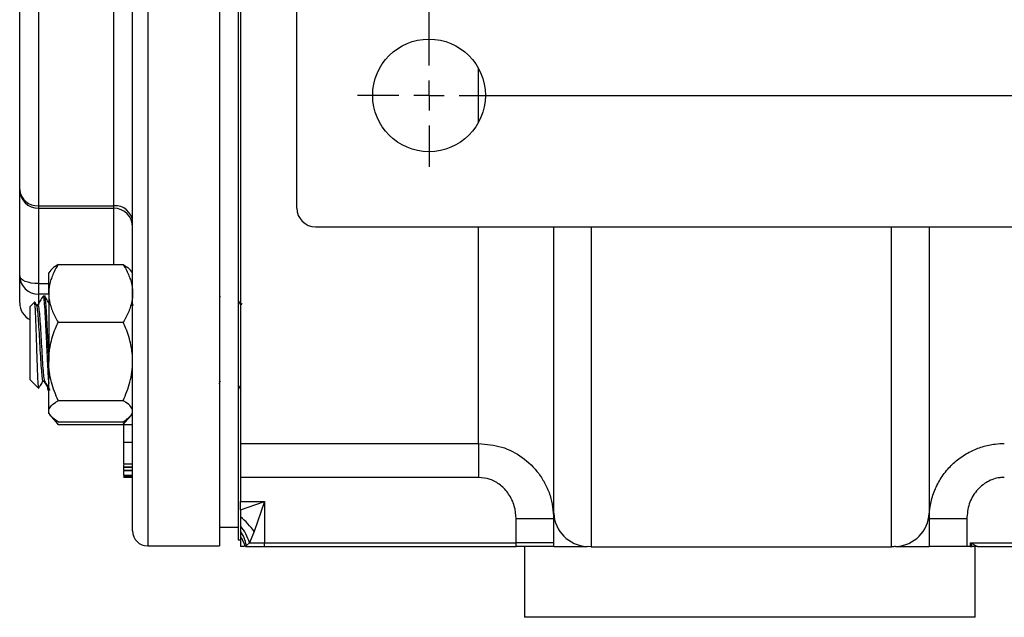
# Model space of a CAD drawing. Units: inches. Extents: x 0.5 to 21.5, y 0.5 to 16.8.
# Drawn here: x 7.8 to 9.4, y 3.3 to 4.3 of the extents above; entities that cross this region are included whole.
import ezdxf

# ---------------------------------------------------------------- set-up
doc = ezdxf.new("R2010")
doc.units = ezdxf.units.IN
doc.header["$MEASUREMENT"] = 0
doc.layers.add('DEFAULT', color=7, linetype='Continuous')

# ---------------------------------------------------------------- blocks, each defined once
blk = doc.blocks.new('SW_CENTERMARKSYMBOL_2')
at = {"layer": 'DEFAULT', "color": 0}
for p, q in [((0, 0.05), (0, 0.11875)), ((1.0625, 0.05), (1.0625, 0.11875)), ((0, 0), (0, 0.025)), ((1.0625, 0), (1.0625, 0.025)), ((-0.05, 0), (-0.11875, 0)), ((0, 0), (-0.025, 0)), ((0, 0), (0, -0.025)), ((0, 0), (0.025, 0)), ((0.05, 0), (1.0125, 0)), ((1.0625, 0), (1.0375, 0)), ((1.0625, 0), (1.0625, -0.025)), ((1.0625, 0), (1.0875, 0)), ((1.1125, 0), (1.18125, 0)), ((0, -2.0125), (0, -0.05)), ((1.0625, -2.0125), (1.0625, -0.05)), ((0, -2.0625), (0, -2.0375)), ((1.0625, -2.0625), (1.0625, -2.0375)), ((-0.05, -2.0625), (-0.11875, -2.0625)), ((0, -2.0625), (-0.025, -2.0625)), ((0, -2.0625), (0, -2.0875)), ((0, -2.0625), (0.025, -2.0625)), ((0.05, -2.0625), (1.0125, -2.0625)), ((1.0625, -2.0625), (1.0375, -2.0625)), ((1.0625, -2.0625), (1.0625, -2.0875)), ((1.0625, -2.0625), (1.0875, -2.0625)), ((1.1125, -2.0625), (1.18125, -2.0625)), ((0, -2.1125), (0, -2.18125)), ((1.0625, -2.1125), (1.0625, -2.18125))]:
    blk.add_line(p, q, dxfattribs=at)

msp = doc.modelspace()

# ---------------------------------------------------------------- linework, layer by layer
at = {"color": 7, "linetype": 'Continuous', "lineweight": 25}
for p, q in [((8.15359, 7.01623), (8.15359, 3.47373)), ((8.25109, 4.02623), (8.25109, 6.46373)), ((8.12234, 5.24498), (8.12234, 3.46373)), ((7.97784, 3.48873), (7.97784, 4.9)), ((8.15734, 4.48417), (8.15734, 3.63438)), ((7.78984, 4.05716), (7.78984, 4.40133)), ((7.82109, 4.38218), (7.82109, 4.03019)), ((7.78984, 3.91321), (7.78984, 4.05716)), ((7.82109, 4.03019), (7.94659, 4.03019)), ((7.82109, 4.02591), (7.94659, 4.02591)), ((8.28234, 3.99498), (9.84484, 3.99498)), ((8.67859, 3.5181), (8.67859, 3.99498)), ((9.30359, 3.99498), (9.30359, 3.5181)), ((7.84173, 3.92289), (7.83809, 3.91866)), ((7.83809, 3.88432), (7.83809, 3.91866)), ((7.85372, 3.93219), (7.96222, 3.93219)), ((7.97784, 3.91866), (7.9742, 3.92289)), ((7.78984, 3.86848), (7.78984, 3.91321)), ((7.82109, 3.90045), (7.82109, 3.88297)), ((7.83809, 3.88432), (7.83809, 3.77107)), ((7.81423, 3.86938), (7.80734, 3.86249)), ((7.81765, 3.86446), (7.81483, 3.86932)), ((7.83149, 3.87954), (7.82865, 3.87954)), ((7.97784, 3.8676), (7.97638, 3.86508)), ((8.12376, 3.87919), (8.12234, 3.87675)), ((7.80734, 3.7781), (7.80734, 3.86249)), ((7.82012, 3.86478), (7.81747, 3.86478)), ((7.97904, 3.86478), (7.9788, 3.86437)), ((8.15957, 3.86744), (8.1582, 3.86508)), ((7.85372, 3.83645), (7.96222, 3.83645)), ((7.80734, 3.74033), (7.80734, 3.7781)), ((7.83809, 3.68816), (7.83809, 3.77107)), ((7.80734, 3.74033), (7.82163, 3.72605)), ((7.82643, 3.7339), (7.8284, 3.73857)), ((7.82864, 3.73805), (7.83139, 3.73805)), ((8.12188, 3.7339), (8.12385, 3.73857)), ((7.83717, 3.72329), (7.83809, 3.72329)), ((7.85372, 3.70568), (7.96222, 3.70568)), ((7.83809, 3.68416), (7.83809, 3.68816)), ((7.83809, 3.68416), (7.84173, 3.67993)), ((7.84218, 3.67941), (7.85372, 3.66602)), ((7.85372, 3.66602), (7.84785, 3.67452)), ((7.96222, 3.66602), (7.97371, 3.67936)), ((7.96222, 3.66602), (7.96882, 3.67559)), ((7.97408, 3.6798), (7.97784, 3.68416)), ((7.85372, 3.67064), (7.96222, 3.67064)), ((7.85372, 3.66602), (7.96222, 3.66602)), ((7.97784, 3.6656), (7.96284, 3.6656)), ((7.96284, 3.63651), (7.97784, 3.63651)), ((8.15734, 3.63438), (8.55359, 3.63438)), ((8.15734, 3.63438), (8.15734, 3.57786)), ((8.55359, 3.63438), (8.55359, 3.57786)), ((7.96284, 3.60066), (7.97784, 3.60066)), ((7.96284, 3.60066), (7.96284, 3.60059)), ((7.96284, 3.60039), (7.97784, 3.60039)), ((7.96284, 3.59887), (7.96284, 3.59564)), ((7.96284, 3.59564), (7.97784, 3.59564)), ((7.96284, 3.59564), (7.96284, 3.59482)), ((7.96284, 3.59482), (7.97784, 3.59482)), ((7.96284, 3.59482), (7.96284, 3.58975)), ((7.96284, 3.58975), (7.97784, 3.58975)), ((7.96284, 3.58975), (7.96284, 3.58909)), ((7.96284, 3.58909), (7.97784, 3.58909)), ((7.96284, 3.58131), (7.97784, 3.58131)), ((7.96284, 3.58127), (7.97784, 3.58127)), ((7.96284, 3.57915), (7.97784, 3.57915)), ((7.96284, 3.57833), (7.97784, 3.57833)), ((8.55359, 3.57786), (8.15734, 3.57786)), ((8.15734, 3.57786), (8.15734, 3.53756)), ((8.15734, 3.53756), (8.19734, 3.53756)), ((8.15734, 3.52388), (8.19734, 3.53756)), ((8.15734, 3.52388), (8.15734, 3.53756)), ((8.15734, 3.52388), (8.15734, 3.5125)), ((8.19734, 3.53756), (8.18024, 3.48756)), ((8.19734, 3.53756), (8.19734, 3.46873)), ((8.15734, 3.5125), (8.15734, 3.49731)), ((8.67859, 3.50899), (8.61609, 3.50899)), ((8.61609, 3.46873), (8.61609, 3.50899)), ((8.67859, 3.46279), (8.67859, 3.5181)), ((9.30359, 3.5181), (9.30359, 3.46279)), ((9.36609, 3.50899), (9.30359, 3.50899)), ((9.36609, 3.50899), (9.36609, 3.46279)), ((8.12234, 3.49498), (8.15359, 3.49498)), ((8.15734, 3.48842), (8.15734, 3.47916)), ((8.15734, 3.47916), (8.15734, 3.46279)), ((8.18024, 3.48756), (8.17258, 3.46873)), ((8.00284, 3.46373), (8.12234, 3.46373)), ((8.15359, 3.47373), (8.15734, 3.47373)), ((8.15734, 3.47409), (8.15734, 3.47373)), ((8.16322, 3.46279), (8.15734, 3.46279)), ((8.16572, 3.46279), (8.19734, 3.46279)), ((8.17258, 3.46873), (8.16708, 3.46473)), ((8.17258, 3.46873), (8.19734, 3.46873)), ((8.19734, 3.46279), (8.19734, 3.46873)), ((8.19734, 3.46873), (8.61609, 3.46873)), ((8.19734, 3.46279), (8.61609, 3.46279)), ((8.61609, 3.46279), (8.61609, 3.46873)), ((8.67859, 3.46873), (8.61609, 3.46873)), ((8.62984, 3.46279), (8.62984, 3.34498)), ((8.73364, 3.46279), (8.73445, 3.46279)), ((8.74109, 3.46239), (8.73445, 3.46279)), ((8.74109, 3.46239), (9.24109, 3.46239)), ((9.24774, 3.46279), (9.24854, 3.46279)), ((9.36609, 3.46279), (9.30359, 3.46279)), ((9.37234, 3.46279), (9.36609, 3.46279)), ((9.37531, 3.46279), (9.37234, 3.46873)), ((9.37234, 3.46873), (9.38422, 3.46279)), ((9.37234, 3.46873), (9.87734, 3.46873)), ((9.37234, 3.46279), (9.37234, 3.46873)), ((9.37234, 3.46279), (9.37531, 3.46279)), ((9.38422, 3.46279), (9.37531, 3.46279)), ((9.37984, 3.34498), (9.37984, 3.46279)), ((9.38422, 3.46279), (9.87734, 3.46279)), ((9.00484, 3.34498), (8.62984, 3.34498)), ((9.37984, 3.34498), (9.00484, 3.34498))]:
    msp.add_line(p, q, dxfattribs=at)
at = {"color": 8, "linetype": 'Continuous', "lineweight": 25}
for p, q in [((8.00284, 4.89509), (8.00284, 3.46373)), ((7.94659, 4.03019), (7.94659, 4.52978)), ((8.55359, 4.1692), (8.55359, 4.25825)), ((7.82109, 4.03019), (7.82109, 4.02591)), ((7.82109, 4.02591), (7.82109, 3.90045)), ((7.94659, 4.02591), (7.94659, 4.03019)), ((7.94659, 3.93219), (7.94659, 4.02591)), ((8.55359, 3.63438), (8.55359, 3.99498)), ((8.74109, 3.99498), (8.74109, 3.46239)), ((9.24109, 3.46239), (9.24109, 3.99498)), ((7.82109, 3.90045), (7.83809, 3.90045)), ((7.83809, 3.88297), (7.82109, 3.88297)), ((7.82109, 3.88297), (7.82109, 3.86509))]:
    msp.add_line(p, q, dxfattribs=at)
at = {"color": 7, "linetype": 'Continuous', "lineweight": 25, "flags": 128}
msp.add_lwpolyline([(7.82109, 3.90045), (7.815, 3.90069), (7.80913, 3.90142), (7.80373, 3.9026), (7.79899, 3.90418), (7.79511, 3.90612), (7.79222, 3.90832), (7.79044, 3.91072), (7.78984, 3.91321)], dxfattribs=at)
at = {"color": 7, "linetype": 'Continuous', "lineweight": 25}
msp.add_circle((8.47109, 4.21373), 0.09375, dxfattribs=at)
for centre, radius, start, end in [((7.82109, 4.05716), 0.03125, 180, 270), ((7.8191, 4.05947), 0.02935, 184.51842, 273.89803), ((7.94859, 4.00091), 0.02935, 4.51842, 93.89803), ((7.94659, 3.99466), 0.03125, 360, 90), ((8.28234, 4.02623), 0.03125, 180, 270), ((7.82059, 3.91372), 0.03075, 180.96189, 270.93063), ((7.82109, 3.86848), 0.03125, 180, 243.89612), ((8.05839, 3.39864), 0.15085, 36.11986, 49.00377), ((8.73695, 3.52113), 0.05844, 182.97513, 266.75415), ((9.24524, 3.52113), 0.05844, 273.24585, 357.02487), ((8.08958, 3.44283), 0.08695, 17.32475, 38.79407), ((8.00284, 3.48873), 0.025, 180, 270), ((8.10175, 3.45171), 0.06662, 11.27568, 33.43839), ((8.1149, 3.44842), 0.05241, 15.91226, 35.91878)]:
    msp.add_arc(centre, radius, start, end, dxfattribs=at)
for points, knots in [([(7.85372, 3.93219), (7.85138, 3.92814), (7.84745, 3.92132), (7.84319, 3.9114), (7.84035, 3.90259), (7.83846, 3.89354), (7.83821, 3.8874), (7.83809, 3.88432)], [0, 0, 0, 0, 0.2652771, 0.4461461, 0.6279126, 0.8131838, 1, 1, 1, 1]), ([(7.85372, 3.93219), (7.85161, 3.93084), (7.84738, 3.92813), (7.84339, 3.92498), (7.8421, 3.92317), (7.84184, 3.9228)], [0, 0, 0, 0, 0.4416276, 0.8858954, 1, 1, 1, 1]), ([(7.96222, 3.93219), (7.96456, 3.92814), (7.96849, 3.92132), (7.97274, 3.9114), (7.97559, 3.90259), (7.97748, 3.89354), (7.97772, 3.8874), (7.97784, 3.88432)], [0, 0, 0, 0, 0.2652771, 0.4461461, 0.6279126, 0.8131838, 1, 1, 1, 1]), ([(7.96222, 3.93219), (7.96432, 3.93084), (7.96855, 3.92813), (7.97254, 3.92498), (7.97383, 3.92317), (7.97409, 3.9228)], [0, 0, 0, 0, 0.4416276, 0.8858954, 1, 1, 1, 1]), ([(7.83809, 3.88432), (7.83811, 3.88322), (7.83822, 3.87604), (7.84079, 3.86264), (7.84704, 3.84786), (7.85207, 3.83927), (7.85372, 3.83645)], [0, 0, 0, 0, 0.06692138, 0.43583683, 0.81526676, 1, 1, 1, 1]), ([(7.97784, 3.88432), (7.97783, 3.88322), (7.97772, 3.87604), (7.97514, 3.86264), (7.96889, 3.84786), (7.96386, 3.83927), (7.96222, 3.83645)], [0, 0, 0, 0, 0.0669214, 0.4358368, 0.8152668, 1, 1, 1, 1]), ([(7.82169, 3.72611), (7.82166, 3.7261), (7.82152, 3.72604), (7.82132, 3.72718), (7.82108, 3.72913), (7.82089, 3.73125), (7.82069, 3.73388), (7.82049, 3.737), (7.82029, 3.74054), (7.8201, 3.74448), (7.8199, 3.74884), (7.81971, 3.75357), (7.81952, 3.75861), (7.81932, 3.76393), (7.81913, 3.76956), (7.81893, 3.77535), (7.81873, 3.78127), (7.81853, 3.78725), (7.81834, 3.79337), (7.81815, 3.79951), (7.81796, 3.80562), (7.81776, 3.81167), (7.81756, 3.81767), (7.81735, 3.82372), (7.81714, 3.82969), (7.81688, 3.83677), (7.81663, 3.84336), (7.81637, 3.84928), (7.81611, 3.85466), (7.81584, 3.85927), (7.81546, 3.8647), (7.81514, 3.86782), (7.81477, 3.86968), (7.81459, 3.86933), (7.81448, 3.86912)], [0, 0, 0, 0, 0.0107209, 0.0604347, 0.0883618, 0.1164901, 0.1448948, 0.1735144, 0.2009933, 0.2286667, 0.256603, 0.2847438, 0.3121421, 0.3397408, 0.367611, 0.3956924, 0.4225546, 0.4496058, 0.4769123, 0.5044184, 0.531205, 0.5581867, 0.5854323, 0.6128833, 0.6424758, 0.6712982, 0.7194161, 0.7488305, 0.7774886, 0.825342, 0.8543384, 0.9296016, 0.9583345, 1, 1, 1, 1]), ([(7.8283, 3.87919), (7.82687, 3.87672), (7.82401, 3.87178), (7.82114, 3.86684), (7.81971, 3.86437)], [0, 0, 0, 0, 0.5001662, 1, 1, 1, 1]), ([(7.82865, 3.87833), (7.82884, 3.87861), (7.82946, 3.87956), (7.83047, 3.87078), (7.83179, 3.8534), (7.83304, 3.82891), (7.83436, 3.80114), (7.83563, 3.77352), (7.83688, 3.74943), (7.8377, 3.73928), (7.83809, 3.73444)], [0, 0, 0, 0, 0.0584122, 0.1940878, 0.3311076, 0.4666934, 0.6035961, 0.7394521, 0.8757783, 1, 1, 1, 1]), ([(7.83809, 3.78196), (7.83781, 3.78786), (7.83716, 3.80182), (7.8361, 3.82458), (7.83498, 3.84697), (7.83381, 3.86516), (7.83269, 3.87591), (7.8319, 3.8811), (7.8315, 3.87943), (7.83149, 3.87938)], [0, 0, 0, 0, 0.1274976, 0.3013519, 0.4739122, 0.6477977, 0.8203277, 0.9942432, 1, 1, 1, 1]), ([(7.83809, 3.8684), (7.83742, 3.86956), (7.83532, 3.87319), (7.83321, 3.87682), (7.83178, 3.87929)], [0, 0, 0, 0, 0.3184621, 1, 1, 1, 1]), ([(8.15856, 3.86446), (8.15713, 3.86693), (8.15547, 3.86979), (8.15382, 3.87264), (8.15359, 3.87303)], [0, 0, 0, 0, 0.8648542, 1, 1, 1, 1]), ([(7.81766, 3.86396), (7.81772, 3.86401), (7.81821, 3.8644), (7.8191, 3.85749), (7.82043, 3.84363), (7.82168, 3.8237), (7.823, 3.80122), (7.82426, 3.77871), (7.82555, 3.75895), (7.82685, 3.74497), (7.82786, 3.73798), (7.82847, 3.73879), (7.82865, 3.73902)], [0, 0, 0, 0, 0.0170581, 0.1335075, 0.2511133, 0.3674855, 0.4849906, 0.6015952, 0.7186044, 0.8357428, 0.9522756, 1, 1, 1, 1]), ([(7.82012, 3.86379), (7.82031, 3.86403), (7.82093, 3.8648), (7.82195, 3.85767), (7.82327, 3.84358), (7.82452, 3.82371), (7.82584, 3.80121), (7.8271, 3.77872), (7.82839, 3.75893), (7.82969, 3.74502), (7.83066, 3.7381), (7.83124, 3.73879), (7.83138, 3.73896)], [0, 0, 0, 0, 0.0496089, 0.163346, 0.2782125, 0.3918742, 0.5066423, 0.620531, 0.7348148, 0.8492248, 0.9630433, 1, 1, 1, 1]), ([(7.83809, 3.77107), (7.83824, 3.77563), (7.83852, 3.78479), (7.84081, 3.79854), (7.84435, 3.81222), (7.84875, 3.82491), (7.85218, 3.83288), (7.85372, 3.83645)], [0, 0, 0, 0, 0.20236, 0.4068024, 0.6167541, 0.8281171, 1, 1, 1, 1]), ([(7.97784, 3.77107), (7.9777, 3.77563), (7.97741, 3.78479), (7.97512, 3.79854), (7.97158, 3.81222), (7.96718, 3.82491), (7.96375, 3.83288), (7.96222, 3.83645)], [0, 0, 0, 0, 0.20236, 0.4068024, 0.6167541, 0.8281171, 1, 1, 1, 1]), ([(7.85372, 3.70568), (7.84961, 3.71585), (7.84125, 3.73657), (7.83812, 3.75918), (7.83809, 3.77077), (7.83809, 3.77107)], [0, 0, 0, 0, 0.4845461, 0.9867483, 1, 1, 1, 1]), ([(7.96222, 3.70568), (7.96632, 3.71585), (7.97468, 3.73657), (7.97781, 3.75918), (7.97784, 3.77077), (7.97784, 3.77107)], [0, 0, 0, 0, 0.4845461, 0.9867483, 1, 1, 1, 1]), ([(7.83001, 3.73805), (7.83053, 3.73721), (7.83248, 3.73404), (7.83442, 3.73086), (7.83584, 3.72853)], [0, 0, 0, 0, 0.2668578, 1, 1, 1, 1]), ([(7.83137, 3.73808), (7.8328, 3.73562), (7.83566, 3.73069), (7.83851, 3.72577), (7.83994, 3.7233)], [0, 0, 0, 0, 0.4999474, 1, 1, 1, 1]), ([(7.82111, 3.72793), (7.82164, 3.72815), (7.82333, 3.72885), (7.82517, 3.73185), (7.82643, 3.7339)], [0, 0, 0, 0, 0.3150826, 1, 1, 1, 1]), ([(7.83584, 3.72918), (7.8362, 3.72619), (7.83664, 3.72248), (7.83709, 3.72382), (7.83717, 3.72407)], [0, 0, 0, 0, 0.8070029, 1, 1, 1, 1]), ([(8.15359, 3.73112), (8.15367, 3.73098), (8.15518, 3.72837), (8.15669, 3.72577), (8.15812, 3.7233)], [0, 0, 0, 0, 0.05416475, 1, 1, 1, 1]), ([(7.83809, 3.68816), (7.83869, 3.69061), (7.8399, 3.69561), (7.84691, 3.70142), (7.85219, 3.70472), (7.85372, 3.70568)], [0, 0, 0, 0, 0.4066349, 0.82797221, 1, 1, 1, 1]), ([(7.97784, 3.68816), (7.97725, 3.69061), (7.97603, 3.69561), (7.96902, 3.70142), (7.96375, 3.70472), (7.96222, 3.70568)], [0, 0, 0, 0, 0.4066349, 0.82797221, 1, 1, 1, 1]), ([(7.85372, 3.67064), (7.85158, 3.67199), (7.8473, 3.67469), (7.84236, 3.67894), (7.83899, 3.68336), (7.83811, 3.68647), (7.83809, 3.68808), (7.83809, 3.68816)], [0, 0, 0, 0, 0.24143152, 0.48430639, 0.73379347, 0.98676548, 1, 1, 1, 1]), ([(7.96222, 3.67064), (7.96632, 3.67336), (7.97468, 3.67891), (7.97781, 3.68497), (7.97784, 3.68808), (7.97784, 3.68816)], [0, 0, 0, 0, 0.4845461, 0.9867483, 1, 1, 1, 1]), ([(7.96284, 3.66541), (7.96284, 3.66545), (7.96284, 3.66561), (7.96284, 3.66363), (7.96284, 3.65743), (7.96284, 3.64732), (7.96284, 3.64012), (7.96284, 3.63651)], [0, 0, 0, 0, 0.05665481, 0.19166938, 0.45965833, 0.72934923, 1, 1, 1, 1]), ([(7.96284, 3.63651), (7.96284, 3.63287), (7.96284, 3.62561), (7.96284, 3.61452), (7.96284, 3.60631), (7.96284, 3.60198), (7.96284, 3.6011), (7.96284, 3.60066)], [0, 0, 0, 0, 0.250978, 0.5010745, 0.7495973, 0.8747887, 1, 1, 1, 1]), ([(8.55359, 3.63438), (8.56664, 3.63318), (8.59252, 3.63082), (8.62751, 3.61245), (8.651, 3.58957), (8.66504, 3.56694), (8.67571, 3.54214), (8.67745, 3.52208), (8.67859, 3.50899)], [0, 0, 0, 0, 0.1966279, 0.3901282, 0.5871398, 0.691469, 0.7985984, 1, 1, 1, 1]), ([(9.30359, 3.50899), (9.30398, 3.51652), (9.30478, 3.53183), (9.31121, 3.55405), (9.3215, 3.57513), (9.33546, 3.59373), (9.35269, 3.60953), (9.37173, 3.62142), (9.39228, 3.62958), (9.41125, 3.63375), (9.42354, 3.63419), (9.42859, 3.63438)], [0, 0, 0, 0, 0.1159919, 0.2357701, 0.3534603, 0.4752511, 0.5898741, 0.7084923, 0.814459, 0.9237051, 1, 1, 1, 1]), ([(7.96284, 3.58836), (7.96284, 3.58717), (7.96284, 3.58444), (7.96284, 3.58213), (7.96284, 3.58158), (7.96284, 3.58131)], [0, 0, 0, 0, 0.27729929, 0.63859271, 1, 1, 1, 1]), ([(8.61609, 3.50899), (8.6155, 3.51613), (8.61431, 3.53067), (8.60484, 3.55029), (8.59075, 3.56562), (8.57319, 3.57587), (8.56013, 3.5772), (8.55359, 3.57786)], [0, 0, 0, 0, 0.2078181, 0.4230914, 0.620385, 0.8100508, 1, 1, 1, 1]), ([(9.42859, 3.57786), (9.42607, 3.57776), (9.41639, 3.57736), (9.39927, 3.57142), (9.38112, 3.55603), (9.3685, 3.53407), (9.3669, 3.51735), (9.36609, 3.50899)], [0, 0, 0, 0, 0.0737981, 0.2825622, 0.5137311, 0.7570491, 1, 1, 1, 1]), ([(8.15734, 3.49731), (8.15734, 3.49528), (8.15734, 3.49199), (8.15734, 3.48941), (8.15734, 3.48842)], [0, 0, 0, 0, 0.6157363, 1, 1, 1, 1]), ([(8.16708, 3.46473), (8.16683, 3.46453), (8.16615, 3.46398), (8.16588, 3.46325), (8.16572, 3.46279)], [0, 0, 0, 0, 0.3692245, 1, 1, 1, 1]), ([(8.67859, 3.46279), (8.67848, 3.46279), (8.67805, 3.46279), (8.67246, 3.46279), (8.65917, 3.46279), (8.64112, 3.46279), (8.62579, 3.46279), (8.61742, 3.46279), (8.61609, 3.46279)], [0, 0, 0, 0, 0.08657042, 0.31194097, 0.52755011, 0.74374818, 0.95920924, 1, 1, 1, 1]), ([(8.67859, 3.46279), (8.67864, 3.46279), (8.67888, 3.46279), (8.68367, 3.46279), (8.69756, 3.46279), (8.71268, 3.46279), (8.72524, 3.46279), (8.73031, 3.46279), (8.73364, 3.46279)], [0, 0, 0, 0, 0.054494, 0.2961099, 0.5731384, 0.8468508, 0.8995214, 1, 1, 1, 1]), ([(9.24774, 3.46279), (9.24661, 3.46267), (9.2444, 3.46244), (9.24218, 3.46241), (9.24109, 3.46239)], [0, 0, 0, 0, 0.5117981, 1, 1, 1, 1]), ([(9.24854, 3.46279), (9.24968, 3.46279), (9.25601, 3.46279), (9.26629, 3.46279), (9.28181, 3.46279), (9.29633, 3.46279), (9.3031, 3.46279), (9.3035, 3.46279), (9.30359, 3.46279)], [0, 0, 0, 0, 0.0338606, 0.188437, 0.3418054, 0.6422812, 0.9229818, 1, 1, 1, 1])]:
    msp.add_open_spline(points, degree=3, knots=knots, dxfattribs=at)

# ---------------------------------------------------------------- block references
at = {"layer": 'DEFAULT'}
msp.add_blockref('SW_CENTERMARKSYMBOL_2', (8.47109, 6.27623), dxfattribs=at)

doc.saveas('drawing.dxf')
